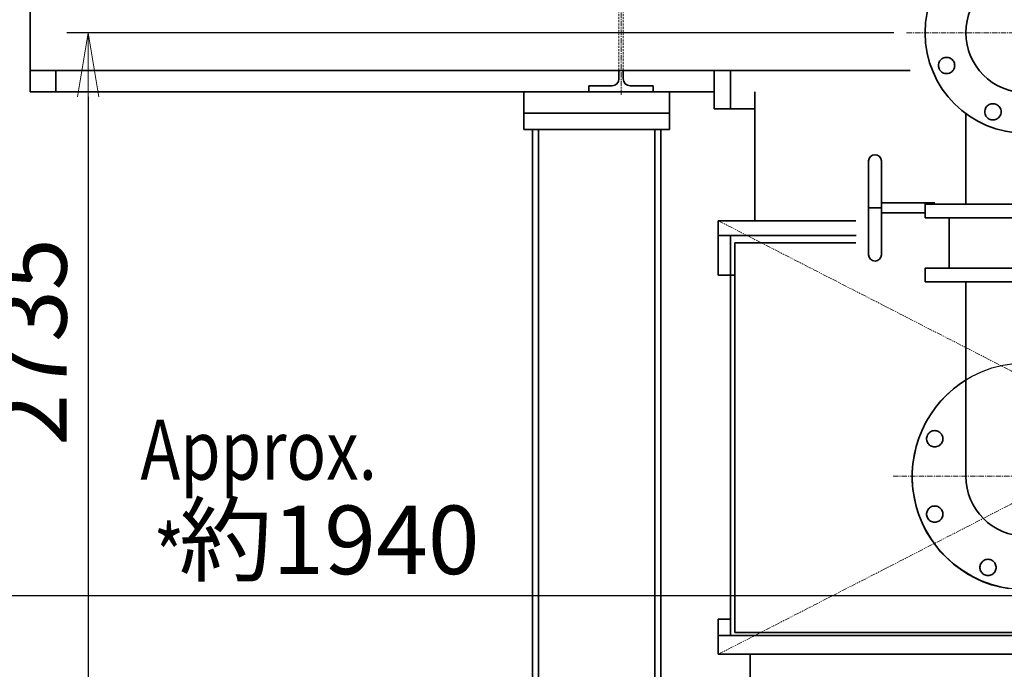
# Model space of a CAD drawing. Extents: x -25697 to -46, y -144 to 44475.
# Drawn here: x -13196 to -12045, y 40771 to 41530 of the extents above; entities that cross this region are included whole.
import ezdxf

# ---------------------------------------------------------------- set-up
doc = ezdxf.new("R2010")
doc.units = 0
doc.header["$LTSCALE"] = 5
doc.header["$PDMODE"] = 1
for name, pattern in [('CENTER', [2, 1.25, -0.25, 0.25, -0.25]), ('DASHED', [0.75, 0.5, -0.25]), ('PHANTOM', [2.5, 1.25, -0.25, 0.25, -0.25, 0.25, -0.25])]:
    doc.linetypes.add(name, pattern=pattern)
doc.layers.get('0').update_dxf_attribs({"color": 255, "linetype": 'CONTINUOUS'})
doc.layers.get('Defpoints').update_dxf_attribs({"color": 251, "linetype": 'CONTINUOUS'})
for name, color, linetype, lineweight in [('CENT001', 213, 'CENTER', 18), ('DASH001', 30, 'DASHED', 18), ('DIM001', 255, 'CONTINUOUS', 18), ('LINE002', 4, 'CONTINUOUS', 35), ('PHAN001', 1, 'PHANTOM', 13), ('TXT001', 255, 'CONTINUOUS', 20)]:
    doc.layers.add(name, color=color, linetype=linetype, lineweight=lineweight)
doc.styles.add('Dim_std', font='simplex.shx', dxfattribs={"width": 0.8, "bigfont": 'extfont.shx'})
doc.dimstyles.new('S1-25', dxfattribs={"dimscale": 25, "dimtxt": 3.2, "dimasz": 3, "dimexe": 1, "dimexo": 0.6, "dimgap": 1, "dimtad": 1, "dimdec": 3, "dimdsep": 46, "dimtxsty": 'Dim_std', "dimblk1": 'OPEN', "dimblk2": 'OPEN', "dimsah": 1, "dimcen": 0, "dimclrd": 256, "dimclre": 256, "dimclrt": 256, "dimadec": 3, "dimazin": 2, "dimtfac": 1, "dimtdec": 3, "dimtmove": 0, "dimatfit": 0, "dimldrblk": 'OPEN', "dimfxl": 1, "dimtfill": 1, "dimtolj": 1, "dimtzin": 0, "dimarcsym": 0})

# ---------------------------------------------------------------- blocks, each defined once
blk = doc.blocks.new('_OPEN')
at = {"color": 0, "linetype": 'ByBlock'}
for p, q in [((-1, 0.167), (0, 0)), ((0, 0), (-1, -0.167)), ((0, 0), (-1, 0))]:
    blk.add_line(p, q, dxfattribs=at)
blk = doc.blocks.new('*D78')
at = {"layer": 'Defpoints', "color": 0, "linetype": 'ByBlock', "transparency": 16777216}
for p in [(-14035.9, 43879.7), (-11713.2, 43879.7), (-12753.2, 38779.7)]:
    blk.add_point(p, dxfattribs=at)
at = {"layer": 'DIM001', "linetype": 'ByBlock', "lineweight": -2, "transparency": 16777216}
for p, q in [((-11728.2, 43879.7), (-14060.9, 43879.7)), ((-14035.9, 38854.7), (-14035.9, 43804.7)), ((-12768.2, 38779.7), (-14060.9, 38779.7))]:
    blk.add_line(p, q, dxfattribs=at)
at = {"layer": 'DIM001', "linetype": 'ByBlock', "lineweight": -2, "transparency": 16777216, "xscale": 75, "yscale": 75, "zscale": 75}
for p, rotation in [((-14035.9, 43879.7), 90), ((-14035.9, 38779.7), 270)]:
    blk.add_blockref('_OPEN', p, dxfattribs=dict(at, rotation=rotation))
at = {"layer": 'DIM001', "linetype": 'ByBlock', "lineweight": -2, "transparency": 16777216, "insert": (-14100.9, 41329.7), "char_height": 80, "attachment_point": 5, "rotation": 90, "style": 'Dim_std', "bg_fill": 3, "box_fill_scale": 1.1, "bg_fill_color": 9, "bg_fill_true_color": 13158600, "bg_fill_transparency": 0}
blk.add_mtext('\\A1;5100', dxfattribs=at)
blk = doc.blocks.new('AC出入口管2')
at = {"layer": 'CENT001'}
for p, q in [((-10402.4, 42440.7), (-9846.2, 42440.7)), ((-10418.3, 41922.7), (-10101.9, 41922.7))]:
    blk.add_line(p, q, dxfattribs=at)
at = {"layer": 'LINE002'}
for p, q in [((-10333.2, 42346.3), (-10333.2, 42240.7)), ((-10352.6, 42224.7), (-10352.6, 42165.7)), ((-10333.2, 42149.7), (-10333.2, 41922.7))]:
    blk.add_line(p, q, dxfattribs=at)
for points in [[(-10348.4, 42396.5), (-10349.2, 42395.6), (-10350.2, 42394.8), (-10351.4, 42394.1), (-10352.5, 42393.6), (-10353.8, 42393.2), (-10355.1, 42393.1), (-10356.4, 42393.1), (-10357.7, 42393.2), (-10358.9, 42393.6), (-10360.1, 42394.1), (-10361.2, 42394.8), (-10362.2, 42395.6), (-10363.1, 42396.5), (-10363.9, 42397.6), (-10364.5, 42398.8), (-10364.9, 42400), (-10365.1, 42401.3), (-10365.2, 42402.5), (-10365.1, 42403.8), (-10364.9, 42405.1), (-10364.5, 42406.3), (-10363.9, 42407.5), (-10363.1, 42408.5), (-10362.2, 42409.5), (-10361.2, 42410.3), (-10360.1, 42411), (-10358.9, 42411.5), (-10357.7, 42411.9), (-10356.4, 42412), (-10355.1, 42412), (-10353.8, 42411.9), (-10352.5, 42411.5), (-10351.4, 42411), (-10350.2, 42410.3), (-10349.2, 42409.5), (-10348.4, 42408.5), (-10347.6, 42407.5), (-10347, 42406.3), (-10346.6, 42405.1), (-10346.3, 42403.8), (-10346.2, 42402.5), (-10346.3, 42401.3), (-10346.6, 42400), (-10347, 42398.8), (-10347.6, 42397.6), (-10348.4, 42396.5)], [(-10292.1, 42347.1), (-10292.4, 42345.8), (-10292.8, 42344.6), (-10293.4, 42343.4), (-10294.2, 42342.4), (-10295.1, 42341.4), (-10296.1, 42340.6), (-10297.2, 42339.9), (-10298.4, 42339.4), (-10299.6, 42339.1), (-10300.9, 42338.9), (-10302.2, 42338.9), (-10303.5, 42339.1), (-10304.8, 42339.4), (-10305.9, 42339.9), (-10307, 42340.6), (-10308.1, 42341.4), (-10308.9, 42342.4), (-10309.7, 42343.4), (-10310.3, 42344.6), (-10310.7, 42345.8), (-10311, 42347.1), (-10311.1, 42348.4), (-10311, 42349.7), (-10310.7, 42350.9), (-10310.3, 42352.2), (-10309.7, 42353.3), (-10308.9, 42354.4), (-10308.1, 42355.3), (-10307, 42356.1), (-10305.9, 42356.8), (-10304.8, 42357.3), (-10303.5, 42357.7), (-10302.2, 42357.9), (-10300.9, 42357.9), (-10299.6, 42357.7), (-10298.4, 42357.3), (-10297.2, 42356.8), (-10296.1, 42356.1), (-10295.1, 42355.3), (-10294.2, 42354.4), (-10293.4, 42353.3), (-10292.8, 42352.2), (-10292.4, 42350.9), (-10292.1, 42349.7), (-10292.1, 42348.4), (-10292.1, 42347.1)], [(-10446.9, 42249.4), (-10446.9, 42261.9), (-10446.9, 42272.8), (-10446.9, 42281.6), (-10446.9, 42287.8), (-10446.9, 42291), (-10446.3, 42293.8), (-10444.7, 42296.2), (-10442.3, 42297.8), (-10439.4, 42298.3), (-10436.6, 42297.8), (-10434.1, 42296.2), (-10432.5, 42293.8), (-10431.9, 42291), (-10431.9, 42287.8), (-10431.9, 42281.6), (-10431.9, 42272.8), (-10431.9, 42261.9), (-10431.9, 42249.4), (-10431.9, 42236.2), (-10431.9, 42236.2), (-10432.1, 42236.2), (-10432.4, 42236.2), (-10432.9, 42236.2), (-10433.5, 42236.2), (-10434.2, 42236.2), (-10435, 42236.2), (-10435.9, 42236.2), (-10436.8, 42236.2), (-10437.8, 42236.2), (-10438.9, 42236.2), (-10439.9, 42236.2), (-10441, 42236.2), (-10442, 42236.2), (-10442.9, 42236.2), (-10443.8, 42236.2), (-10444.6, 42236.2), (-10445.3, 42236.2), (-10445.9, 42236.2), (-10446.4, 42236.2), (-10446.7, 42236.2), (-10446.9, 42236.2), (-10446.9, 42236.2)], [(-10446.9, 42249.3), (-10446.9, 42249.4), (-10446.9, 42236.2), (-10446.9, 42249.3)], [(-10431.9, 42249.4), (-10431.9, 42249.3), (-10431.9, 42242.2), (-10369.6, 42242.2)], [(-10431.9, 42236.2), (-10431.9, 42223.2), (-10431.9, 42210.7), (-10431.9, 42199.8), (-10431.9, 42190.9), (-10431.9, 42184.7), (-10431.9, 42181.5), (-10432.5, 42178.7), (-10434.1, 42176.3), (-10436.6, 42174.7), (-10439.4, 42174.1), (-10442.3, 42174.7), (-10444.7, 42176.3), (-10446.3, 42178.7), (-10446.9, 42181.5), (-10446.9, 42184.7), (-10446.9, 42190.9), (-10446.9, 42199.8), (-10446.9, 42210.7), (-10446.9, 42223.2), (-10446.9, 42236.2)], [(-10380.8, 42230.2), (-10431.9, 42230.2)], [(-10283.5, 41791.4), (-10293.5, 41793.4), (-10303.3, 41796), (-10312.8, 41799.5), (-10322.1, 41803.6), (-10331, 41808.5), (-10339.6, 41814), (-10347.6, 41820.2), (-10355.2, 41826.9), (-10362.3, 41834.2), (-10368.7, 41842.1), (-10374.6, 41850.4), (-10379.8, 41859.1), (-10384.3, 41868.2), (-10388.1, 41877.7), (-10391.1, 41887.3), (-10393.4, 41897.2), (-10395, 41907.3), (-10395.8, 41917.4), (-10395.8, 41927.6), (-10395, 41937.7), (-10393.4, 41947.7), (-10391.1, 41957.6), (-10388.1, 41967.3), (-10384.3, 41976.7), (-10379.8, 41985.8), (-10374.6, 41994.6), (-10368.7, 42002.9), (-10362.3, 42010.7), (-10355.2, 42018), (-10347.6, 42024.8), (-10339.6, 42030.9), (-10332.8, 42035.3)], [(-10360.1, 41965.9), (-10360.3, 41964.6), (-10360.6, 41963.3), (-10361.2, 41962.1), (-10361.8, 41961), (-10362.7, 41960), (-10363.6, 41959.1), (-10364.7, 41958.4), (-10365.8, 41957.8), (-10367, 41957.4), (-10368.3, 41957.1), (-10369.6, 41957), (-10370.9, 41957.1), (-10372.2, 41957.4), (-10373.4, 41957.8), (-10374.5, 41958.4), (-10375.6, 41959.1), (-10376.5, 41960), (-10377.4, 41961), (-10378, 41962.1), (-10378.6, 41963.3), (-10378.9, 41964.6), (-10379.1, 41965.9), (-10379.1, 41967.2), (-10378.9, 41968.5), (-10378.6, 41969.7), (-10378, 41970.9), (-10377.4, 41972), (-10376.5, 41973), (-10375.6, 41973.9), (-10374.5, 41974.6), (-10373.4, 41975.2), (-10372.2, 41975.7), (-10370.9, 41975.9), (-10369.6, 41976), (-10368.3, 41975.9), (-10367, 41975.7), (-10365.8, 41975.2), (-10364.7, 41974.6), (-10363.6, 41973.9), (-10362.7, 41973), (-10361.8, 41972), (-10361.2, 41970.9), (-10360.6, 41969.7), (-10360.3, 41968.5), (-10360.1, 41967.2), (-10360.1, 41965.9)], [(-10360.1, 41877.8), (-10360.3, 41876.5), (-10360.6, 41875.2), (-10361.2, 41874.1), (-10361.8, 41872.9), (-10362.7, 41871.9), (-10363.6, 41871.1), (-10364.7, 41870.3), (-10365.8, 41869.7), (-10367, 41869.3), (-10368.3, 41869), (-10369.6, 41868.9), (-10370.9, 41869), (-10372.2, 41869.3), (-10373.4, 41869.7), (-10374.5, 41870.3), (-10375.6, 41871.1), (-10376.5, 41871.9), (-10377.4, 41872.9), (-10378, 41874.1), (-10378.6, 41875.2), (-10378.9, 41876.5), (-10379.1, 41877.8), (-10379.1, 41879.1), (-10378.9, 41880.4), (-10378.6, 41881.6), (-10378, 41882.8), (-10377.4, 41883.9), (-10376.5, 41884.9), (-10375.6, 41885.8), (-10374.5, 41886.6), (-10373.4, 41887.2), (-10372.2, 41887.6), (-10370.9, 41887.9), (-10369.6, 41887.9), (-10368.3, 41887.9), (-10367, 41887.6), (-10365.8, 41887.2), (-10364.7, 41886.6), (-10363.6, 41885.8), (-10362.7, 41884.9), (-10361.8, 41883.9), (-10361.2, 41882.8), (-10360.6, 41881.6), (-10360.3, 41880.4), (-10360.1, 41879.1), (-10360.1, 41877.8)], [(-10297.8, 41815.5), (-10298, 41814.2), (-10298.4, 41813), (-10298.9, 41811.8), (-10299.5, 41810.7), (-10300.4, 41809.7), (-10301.3, 41808.8), (-10302.4, 41808), (-10303.5, 41807.4), (-10304.7, 41807), (-10306, 41806.7), (-10307.3, 41806.6), (-10308.6, 41806.7), (-10309.9, 41807), (-10311.1, 41807.4), (-10312.3, 41808), (-10313.3, 41808.8), (-10314.3, 41809.7), (-10315.1, 41810.7), (-10315.8, 41811.8), (-10316.3, 41813), (-10316.6, 41814.2), (-10316.8, 41815.5), (-10316.8, 41816.8), (-10316.6, 41818.1), (-10316.3, 41819.3), (-10315.8, 41820.5), (-10315.1, 41821.6), (-10314.3, 41822.6), (-10313.3, 41823.5), (-10312.3, 41824.3), (-10311.1, 41824.9), (-10309.9, 41825.3), (-10308.6, 41825.6), (-10307.3, 41825.7), (-10306, 41825.6), (-10304.7, 41825.3), (-10303.5, 41824.9), (-10302.4, 41824.3), (-10301.3, 41823.5), (-10300.4, 41822.6), (-10299.5, 41821.6), (-10298.9, 41820.5), (-10298.4, 41819.3), (-10298, 41818.1), (-10297.8, 41816.8), (-10297.8, 41815.5)]]:
    blk.add_lwpolyline(points, dxfattribs=at)
for points in [[(-10380.8, 42224.7), (-10145.8, 42224.7), (-10145.8, 42240.7), (-10380.8, 42240.7)], [(-10380.8, 42149.7), (-10145.8, 42149.7), (-10145.8, 42165.7), (-10380.8, 42165.7)]]:
    blk.add_lwpolyline(points, close=True, dxfattribs=at)
for radius in [117.5, 69.9]:
    blk.add_circle((-10263.3, 42440.7), radius, dxfattribs=at)
blk.add_arc((-10263.3, 41922.7), 69.9, 180, 0, dxfattribs=at)
blk = doc.blocks.new('*D51')
at = {"layer": 'Defpoints', "color": 0, "linetype": 'ByBlock', "transparency": 16777216}
for p in [(-11713.2, 40857.4), (-11713.2, 40358), (-13653.2, 40134.7)]:
    blk.add_point(p, dxfattribs=at)
at = {"layer": 'DIM001', "linetype": 'ByBlock', "lineweight": -2, "transparency": 16777216}
for p, q in [((-13653.2, 40149.7), (-13653.2, 40882.4)), ((-11713.2, 40373), (-11713.2, 40882.4)), ((-13578.2, 40857.4), (-11788.2, 40857.4))]:
    blk.add_line(p, q, dxfattribs=at)
at = {"layer": 'DIM001', "linetype": 'ByBlock', "lineweight": -2, "transparency": 16777216, "xscale": 75, "yscale": 75, "zscale": 75, "rotation": 180}
blk.add_blockref('_OPEN', (-13653.2, 40857.4), dxfattribs=at)
at = {"layer": 'DIM001', "linetype": 'ByBlock', "lineweight": -2, "transparency": 16777216, "xscale": 75, "yscale": 75, "zscale": 75}
blk.add_blockref('_OPEN', (-11713.2, 40857.4), dxfattribs=at)
at = {"layer": 'DIM001', "linetype": 'ByBlock', "lineweight": -2, "transparency": 16777216, "insert": (-12833.7, 40922.4), "char_height": 80, "attachment_point": 5, "style": 'Dim_std', "bg_fill": 3, "box_fill_scale": 1.1, "bg_fill_color": 9, "bg_fill_true_color": 13158600, "bg_fill_transparency": 0}
blk.add_mtext('\\A1;約1940', dxfattribs=at)
blk = doc.blocks.new('*D52')
at = {"layer": 'Defpoints', "color": 0, "linetype": 'ByBlock', "transparency": 16777216}
for p in [(-12158.9, 41514.7), (-13115.7, 38779.7), (-12753.2, 38779.7)]:
    blk.add_point(p, dxfattribs=at)
at = {"layer": 'DIM001', "linetype": 'ByBlock', "lineweight": -2, "transparency": 16777216}
for p, q in [((-12173.9, 41514.7), (-13140.7, 41514.7)), ((-13115.7, 41439.7), (-13115.7, 38854.7)), ((-12768.2, 38779.7), (-13140.7, 38779.7))]:
    blk.add_line(p, q, dxfattribs=at)
at = {"layer": 'DIM001', "linetype": 'ByBlock', "lineweight": -2, "transparency": 16777216, "xscale": 75, "yscale": 75, "zscale": 75}
for p, rotation in [((-13115.7, 41514.7), 90), ((-13115.7, 38779.7), 270)]:
    blk.add_blockref('_OPEN', p, dxfattribs=dict(at, rotation=rotation))
at = {"layer": 'DIM001', "linetype": 'ByBlock', "lineweight": -2, "transparency": 16777216, "insert": (-13180.7, 41153.5), "char_height": 80, "attachment_point": 5, "rotation": 90, "style": 'Dim_std', "bg_fill": 3, "box_fill_scale": 1.1, "bg_fill_color": 9, "bg_fill_true_color": 13158600, "bg_fill_transparency": 0}
blk.add_mtext('\\A1;2735', dxfattribs=at)
blk = doc.blocks.new('*D84')
at = {"layer": 'Defpoints', "color": 0, "linetype": 'ByBlock', "transparency": 16777216}
for p in [(-13879.6, 41595.7), (-13183.2, 41595.7), (-12965.7, 38779.7)]:
    blk.add_point(p, dxfattribs=at)
at = {"layer": 'DIM001', "linetype": 'ByBlock', "lineweight": -2, "transparency": 16777216}
for p, q in [((-13198.2, 41595.7), (-13904.6, 41595.7)), ((-13879.6, 38854.7), (-13879.6, 41520.7)), ((-12980.7, 38779.7), (-13904.6, 38779.7))]:
    blk.add_line(p, q, dxfattribs=at)
at = {"layer": 'DIM001', "linetype": 'ByBlock', "lineweight": -2, "transparency": 16777216, "xscale": 75, "yscale": 75, "zscale": 75}
for p, rotation in [((-13879.6, 41595.7), 90), ((-13879.6, 38779.7), 270)]:
    blk.add_blockref('_OPEN', p, dxfattribs=dict(at, rotation=rotation))
at = {"layer": 'DIM001', "linetype": 'ByBlock', "lineweight": -2, "transparency": 16777216, "insert": (-13944.6, 40187.7), "char_height": 80, "attachment_point": 5, "rotation": 90, "style": 'Dim_std', "bg_fill": 3, "box_fill_scale": 1.1, "bg_fill_color": 9, "bg_fill_true_color": 13158600, "bg_fill_transparency": 0}
blk.add_mtext('\\A1;2816', dxfattribs=at)
blk = doc.blocks.new('*D85')
at = {"layer": 'Defpoints', "color": 0, "linetype": 'ByBlock', "transparency": 16777216}
for p in [(-13190, 41520.7), (-13712, 38779.7), (-12753.2, 38779.7)]:
    blk.add_point(p, dxfattribs=at)
at = {"layer": 'DIM001', "linetype": 'ByBlock', "lineweight": -2, "transparency": 16777216}
for p, q in [((-13205, 41520.7), (-13737, 41520.7)), ((-13712, 41445.7), (-13712, 38854.7)), ((-12768.2, 38779.7), (-13737, 38779.7))]:
    blk.add_line(p, q, dxfattribs=at)
at = {"layer": 'DIM001', "linetype": 'ByBlock', "lineweight": -2, "transparency": 16777216, "xscale": 75, "yscale": 75, "zscale": 75}
for p, rotation in [((-13712, 41520.7), 90), ((-13712, 38779.7), 270)]:
    blk.add_blockref('_OPEN', p, dxfattribs=dict(at, rotation=rotation))
at = {"layer": 'DIM001', "linetype": 'ByBlock', "lineweight": -2, "transparency": 16777216, "insert": (-13777, 40150.2), "char_height": 80, "attachment_point": 5, "rotation": 90, "style": 'Dim_std', "bg_fill": 3, "box_fill_scale": 1.1, "bg_fill_color": 9, "bg_fill_true_color": 13158600, "bg_fill_transparency": 0}
blk.add_mtext('\\A1;2741', dxfattribs=at)

msp = doc.modelspace()

# ---------------------------------------------------------------- dimensions: what is measured, and where the dimension line sits
at = {"layer": 'DIM001', "color": 0, "linetype": 'ByBlock', "lineweight": -2}
dim = msp.add_linear_dim(base=(-14035.8942, 43879.7314), p1=(-12753.2095, 38779.7106), p2=(-11713.2095, 43879.7314), angle=90, dimstyle='S1-25', override={"dimdec": 0}, dxfattribs=at)
dim.commit()
dim.dimension.update_dxf_attribs({"geometry": '*D78', "text_midpoint": (-14100.8942, 41329.721)})

# ---------------------------------------------------------------- next in the draw order: linework, layer by layer
at = {"layer": 'CENT001'}
msp.add_line((-12492.7095, 41442.2859), (-12492.7095, 41598.705), dxfattribs=at)
at = {"layer": 'DASH001'}
for p, q in [((-12495.2095, 41470.7106), (-12495.2095, 41580.7106)), ((-12490.2095, 41470.7106), (-12490.2095, 41580.7106))]:
    msp.add_line(p, q, dxfattribs=at)
at = {"layer": 'Defpoints'}
msp.add_circle((-12019.7095, 40996.7106), 132.5, dxfattribs=at)
at = {"layer": 'LINE002'}
for p, q in [((-13183.2095, 41495.7106), (-13183.2095, 41595.7106)), ((-13183.2095, 41495.7106), (-13183.2095, 41445.7106)), ((-13183.2095, 41470.7106), (-12154.712, 41470.7106)), ((-13153.2095, 41470.7106), (-13153.2095, 41445.7106)), ((-12495.2095, 41460.7106), (-12495.2095, 41470.7106)), ((-12490.2095, 41460.7106), (-12490.2095, 41470.7106)), ((-12383.7095, 41425.7106), (-12383.7095, 41470.7106)), ((-12364.7095, 41470.7106), (-12364.7095, 41425.7106)), ((-13183.2095, 41445.7106), (-12383.7095, 41445.7106)), ((-12606.2095, 41401.7106), (-12606.2095, 41445.7106)), ((-12530.2095, 41452.7106), (-12503.2095, 41452.7106)), ((-12530.2095, 41445.7106), (-12530.2095, 41452.7106)), ((-12530.2095, 41445.7106), (-12455.2095, 41445.7106)), ((-12455.2095, 41452.7106), (-12482.2095, 41452.7106)), ((-12455.2095, 41445.7106), (-12455.2095, 41452.7106)), ((-12436.2095, 41401.7106), (-12436.2095, 41445.7106)), ((-12336.2095, 41295.2106), (-12336.2095, 41445.7106)), ((-12383.7095, 41425.7106), (-12364.7095, 41425.7106)), ((-12364.7095, 41425.7106), (-12336.2095, 41425.7106)), ((-12436.2095, 41420.7106), (-12606.2095, 41420.7106)), ((-12436.2095, 41401.7106), (-12606.2095, 41401.7106)), ((-12596.2095, 40603.7106), (-12596.2095, 41401.7106)), ((-12589.2095, 40610.7106), (-12589.2095, 41401.7106)), ((-12453.2095, 40746.7106), (-12453.2095, 41401.7106)), ((-12446.2095, 40753.7106), (-12446.2095, 41401.7106)), ((-12379.2095, 41295.2106), (-12379.2095, 41231.7106)), ((-12379.2095, 41295.2106), (-12218.2365, 41295.2106)), ((-12379.2095, 41277.7106), (-12217.9852, 41277.7106)), ((-12364.7095, 41277.7106), (-12364.7095, 40810.7106)), ((-12359.7095, 41269.2106), (-12359.7095, 40814.2106)), ((-12218.3738, 41269.2106), (-12359.7095, 41269.2106)), ((-12379.2095, 41231.7106), (-12359.7095, 41231.7106)), ((-12379.2095, 40788.7106), (-12379.2095, 40829.7106)), ((-12379.2095, 40829.7106), (-12364.7095, 40829.7106)), ((-12359.7095, 40814.2106), (-11409.7095, 40814.2106)), ((-12379.2095, 40810.7106), (-11390.2095, 40810.7106)), ((-12379.2095, 40788.7106), (-11276.2095, 40788.7106)), ((-12341.7095, 40488.7106), (-12341.7095, 40788.7106))]:
    msp.add_line(p, q, dxfattribs=at)
for centre, start, end in [((-12503.2095, 41460.7106), 270, 0), ((-12482.2095, 41460.7106), 180, 270)]:
    msp.add_arc(centre, 8, start, end, dxfattribs=at)
at = {"layer": 'PHAN001'}
for p, q in [((-12379.2095, 40788.7106), (-11390.2095, 41295.2106)), ((-12379.2095, 41295.2106), (-11390.2095, 40788.7106))]:
    msp.add_line(p, q, dxfattribs=at)

# ---------------------------------------------------------------- next in the draw order: block references
at = {"layer": 'DIM001'}
msp.add_blockref('AC出入口管2', (-1756.4421, -926.0098), dxfattribs=at)

# ---------------------------------------------------------------- next in the draw order: dimensions: what is measured, and where the dimension line sits
at = {"layer": 'DIM001', "color": 0, "linetype": 'ByBlock', "lineweight": -2}
dim = msp.add_linear_dim(base=(-11713.2095, 40857.3964), p1=(-13653.2095, 40134.7106), p2=(-11713.2095, 40358.0019), text='約<>', dimstyle='S1-25', override={"dimdec": 0}, dxfattribs=at)
dim.commit()
dim.dimension.update_dxf_attribs({"geometry": '*D51', "text_midpoint": (-12833.6606, 40857.3964), "dimtype": 160})

# ---------------------------------------------------------------- next in the draw order: texts
at = {"layer": 'TXT001', "style": 'Dim_std', "width": 0.8}
msp.add_text('Approx.', height=70, dxfattribs=at).set_placement((-13054.4982, 40992.7253))

# ---------------------------------------------------------------- next in the draw order: dimensions: what is measured, and where the dimension line sits
at = {"layer": 'DIM001', "color": 0, "linetype": 'ByBlock', "lineweight": -2}
dim = msp.add_linear_dim(base=(-13115.7167, 38779.7106), p1=(-12158.8734, 41514.7106), p2=(-12753.2095, 38779.7106), angle=90, dimstyle='S1-25', override={"dimdec": 0}, dxfattribs=at)
dim.commit()
dim.dimension.update_dxf_attribs({"geometry": '*D52', "text_midpoint": (-13115.7167, 41153.4518), "dimtype": 160})

# ---------------------------------------------------------------- next in the draw order: dimensions: what is measured, and where the dimension line sits
dim = msp.add_linear_dim(base=(-13879.5688, 41595.7106), p1=(-12965.6935, 38779.7106), p2=(-13183.2095, 41595.7106), angle=90, dimstyle='S1-25', override={"dimdec": 0}, dxfattribs=at)
dim.commit()
dim.dimension.update_dxf_attribs({"geometry": '*D84', "text_midpoint": (-13944.5688, 40187.7106)})

# ---------------------------------------------------------------- next in the draw order: dimensions: what is measured, and where the dimension line sits
dim = msp.add_linear_dim(base=(-13712.0349, 38779.7106), p1=(-13190.0258, 41520.7106), p2=(-12753.2095, 38779.7106), angle=90, dimstyle='S1-25', override={"dimdec": 0}, dxfattribs=at)
dim.commit()
dim.dimension.update_dxf_attribs({"geometry": '*D85', "text_midpoint": (-13712.0349, 40150.2106), "dimtype": 160})

# ---------------------------------------------------------------- next in the draw order: texts
at = {"layer": 'TXT001', "style": 'Dim_std', "width": 0.8}
msp.add_text('*', height=70, dxfattribs=at).set_placement((-13039.0328, 40868.9952))

doc.saveas('drawing.dxf')
